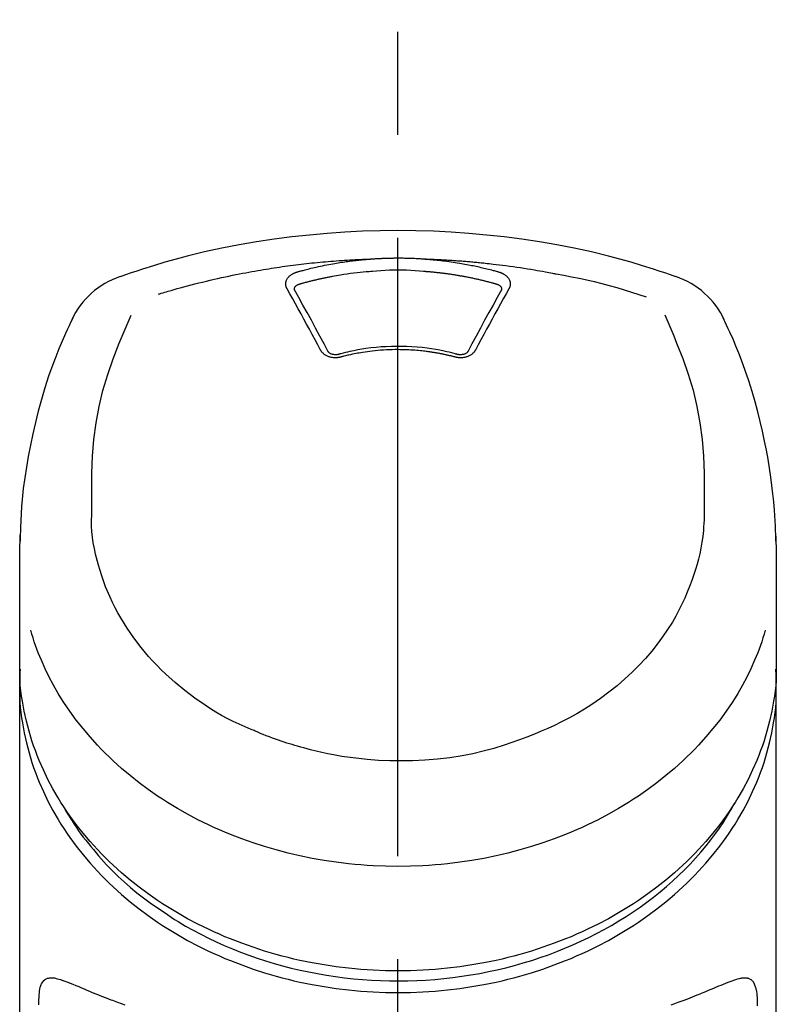
# Model space of a CAD drawing. Extents: x 56059 to 82181, y 210 to 8610.
# Drawn here: x 73512 to 73558, y 3155 to 3215 of the extents above; entities that cross this region are included whole.
import ezdxf

# ---------------------------------------------------------------- set-up
doc = ezdxf.new("R2010")
doc.units = 0
doc.header["$LTSCALE"] = 50
doc.header["$MEASUREMENT"] = 0
doc.linetypes.add('CENTER2', pattern=[1.125, 0.75, -0.125, 0.125, -0.125])
doc.layers.add('150-機器', color=8, linetype='CONTINUOUS')

msp = doc.modelspace()

# ---------------------------------------------------------------- linework, layer by layer
at = {"layer": '150-機器', "color": 161, "linetype": 'CENTER2'}
msp.add_line((73535.187, 2882.574), (73535.187, 3214.562), dxfattribs=at)
at = {"layer": '150-機器', "color": 13, "linetype": 'Continuous'}
for points in [[(73552.047, 3198.971), (73551.71, 3199.086), (73551.373, 3199.2), (73551.036, 3199.313), (73550.698, 3199.424), (73550.02, 3199.638), (73549.339, 3199.842), (73548.655, 3200.035), (73547.968, 3200.217), (73546.925, 3200.47), (73545.876, 3200.696), (73544.821, 3200.897), (73543.762, 3201.078), (73542.698, 3201.239), (73541.632, 3201.379), (73540.563, 3201.498), (73539.492, 3201.596), (73538.417, 3201.672), (73537.341, 3201.726), (73536.264, 3201.758), (73535.187, 3201.769), (73534.11, 3201.758), (73533.033, 3201.726), (73531.957, 3201.672), (73530.882, 3201.596), (73529.811, 3201.498), (73528.742, 3201.379), (73527.676, 3201.239), (73526.612, 3201.078), (73525.553, 3200.897), (73524.498, 3200.696), (73523.449, 3200.47), (73522.406, 3200.217), (73521.719, 3200.035), (73521.035, 3199.842), (73520.354, 3199.638), (73519.676, 3199.424), (73519.338, 3199.313), (73519.001, 3199.2), (73518.664, 3199.086), (73518.327, 3198.971)], [(73520.656, 3197.91), (73520.698, 3197.923), (73520.74, 3197.936), (73520.782, 3197.949), (73520.824, 3197.961), (73520.93, 3197.994), (73521.036, 3198.025), (73521.142, 3198.057), (73521.248, 3198.089), (73521.43, 3198.142), (73521.612, 3198.194), (73521.794, 3198.245), (73521.976, 3198.296), (73522.197, 3198.356), (73522.418, 3198.416), (73522.64, 3198.474), (73522.862, 3198.531), (73523.095, 3198.59), (73523.328, 3198.648), (73523.562, 3198.705), (73523.796, 3198.76), (73524.025, 3198.813), (73524.254, 3198.865), (73524.483, 3198.916), (73524.712, 3198.965), (73524.925, 3199.011), (73525.138, 3199.055), (73525.351, 3199.098), (73525.564, 3199.14), (73525.755, 3199.177), (73525.946, 3199.213), (73526.137, 3199.249), (73526.328, 3199.283), (73526.502, 3199.314), (73526.676, 3199.345), (73526.85, 3199.374), (73527.024, 3199.403), (73527.187, 3199.43), (73527.349, 3199.456), (73527.512, 3199.482), (73527.675, 3199.507), (73527.838, 3199.531), (73528.001, 3199.555), (73528.164, 3199.579), (73528.327, 3199.602), (73528.491, 3199.624), (73528.654, 3199.646), (73528.818, 3199.667), (73528.981, 3199.688), (73529.145, 3199.708), (73529.309, 3199.727), (73529.472, 3199.747), (73529.636, 3199.765), (73529.8, 3199.783), (73529.964, 3199.801), (73530.128, 3199.818), (73530.292, 3199.834), (73530.457, 3199.85), (73530.621, 3199.865), (73530.785, 3199.88), (73530.95, 3199.894), (73531.114, 3199.908), (73531.278, 3199.921), (73531.443, 3199.934), (73531.608, 3199.946), (73531.772, 3199.957), (73531.937, 3199.968), (73532.102, 3199.978), (73532.266, 3199.988), (73532.431, 3199.998), (73532.596, 3200.007), (73532.761, 3200.016), (73532.925, 3200.023), (73533.035, 3200.027), (73533.145, 3200.031), (73533.255, 3200.035), (73533.365, 3200.039), (73533.42, 3200.041), (73533.475, 3200.043), (73533.53, 3200.045), (73533.585, 3200.047)], [(73529.052, 3199.251), (73529.067, 3199.255), (73529.081, 3199.259), (73529.095, 3199.263), (73529.109, 3199.267), (73529.143, 3199.277), (73529.177, 3199.287), (73529.211, 3199.296), (73529.246, 3199.306), (73529.306, 3199.323), (73529.366, 3199.339), (73529.426, 3199.355), (73529.486, 3199.371), (73529.564, 3199.391), (73529.642, 3199.412), (73529.72, 3199.432), (73529.798, 3199.451), (73529.907, 3199.478), (73530.015, 3199.504), (73530.124, 3199.53), (73530.232, 3199.555), (73530.358, 3199.583), (73530.484, 3199.611), (73530.61, 3199.637), (73530.737, 3199.663), (73530.862, 3199.688), (73530.988, 3199.712), (73531.114, 3199.735), (73531.24, 3199.758), (73531.347, 3199.776), (73531.454, 3199.794), (73531.561, 3199.812), (73531.668, 3199.829), (73531.763, 3199.844), (73531.858, 3199.858), (73531.954, 3199.872), (73532.049, 3199.886), (73532.144, 3199.899), (73532.24, 3199.912), (73532.336, 3199.924), (73532.431, 3199.936), (73532.527, 3199.948), (73532.623, 3199.959), (73532.719, 3199.969), (73532.815, 3199.98), (73532.911, 3199.99), (73533.007, 3200), (73533.103, 3200.009), (73533.2, 3200.017), (73533.264, 3200.023), (73533.328, 3200.027), (73533.392, 3200.032), (73533.457, 3200.037), (73533.489, 3200.039), (73533.521, 3200.042), (73533.553, 3200.044), (73533.585, 3200.047)], [(73533.585, 3200.047), (73533.602, 3200.048), (73533.618, 3200.049), (73533.635, 3200.05), (73533.652, 3200.052), (73533.685, 3200.054), (73533.718, 3200.056), (73533.751, 3200.059), (73533.784, 3200.061), (73533.834, 3200.064), (73533.884, 3200.067), (73533.934, 3200.07), (73533.984, 3200.073), (73534.034, 3200.076), (73534.084, 3200.078), (73534.134, 3200.081), (73534.184, 3200.083), (73534.234, 3200.086), (73534.284, 3200.088), (73534.334, 3200.09), (73534.384, 3200.092), (73534.434, 3200.093), (73534.484, 3200.095), (73534.534, 3200.097), (73534.584, 3200.098), (73534.635, 3200.099), (73534.685, 3200.101), (73534.735, 3200.102), (73534.785, 3200.103), (73534.835, 3200.104), (73534.886, 3200.104), (73534.936, 3200.105), (73534.986, 3200.106), (73535.053, 3200.106), (73535.12, 3200.107), (73535.187, 3200.107), (73535.254, 3200.107), (73535.338, 3200.107), (73535.422, 3200.106), (73535.505, 3200.105), (73535.589, 3200.104), (73535.689, 3200.102), (73535.79, 3200.099), (73535.89, 3200.096), (73535.99, 3200.092), (73536.09, 3200.089), (73536.19, 3200.085), (73536.29, 3200.08), (73536.39, 3200.074), (73536.457, 3200.07), (73536.523, 3200.065), (73536.59, 3200.061), (73536.656, 3200.056), (73536.689, 3200.054), (73536.723, 3200.051), (73536.756, 3200.049), (73536.789, 3200.047)], [(73536.789, 3200.047), (73536.804, 3200.046), (73536.819, 3200.044), (73536.834, 3200.043), (73536.849, 3200.042), (73536.885, 3200.04), (73536.921, 3200.037), (73536.957, 3200.034), (73536.993, 3200.032), (73537.056, 3200.027), (73537.119, 3200.021), (73537.182, 3200.016), (73537.245, 3200.01), (73537.326, 3200.003), (73537.407, 3199.995), (73537.489, 3199.987), (73537.57, 3199.979), (73537.682, 3199.967), (73537.794, 3199.954), (73537.906, 3199.941), (73538.017, 3199.928), (73538.146, 3199.911), (73538.275, 3199.894), (73538.403, 3199.876), (73538.531, 3199.857), (73538.658, 3199.838), (73538.785, 3199.817), (73538.912, 3199.796), (73539.038, 3199.774), (73539.145, 3199.756), (73539.251, 3199.736), (73539.357, 3199.716), (73539.464, 3199.696), (73539.558, 3199.678), (73539.652, 3199.659), (73539.746, 3199.64), (73539.84, 3199.62), (73539.933, 3199.6), (73540.027, 3199.58), (73540.12, 3199.559), (73540.214, 3199.538), (73540.307, 3199.516), (73540.4, 3199.494), (73540.493, 3199.471), (73540.585, 3199.449), (73540.678, 3199.426), (73540.771, 3199.402), (73540.863, 3199.379), (73540.955, 3199.354), (73541.016, 3199.337), (73541.077, 3199.32), (73541.138, 3199.303), (73541.199, 3199.286), (73541.23, 3199.277), (73541.261, 3199.268), (73541.291, 3199.26), (73541.322, 3199.251)], [(73536.789, 3200.047), (73536.817, 3200.046), (73536.845, 3200.045), (73536.873, 3200.044), (73536.901, 3200.043), (73536.957, 3200.041), (73537.013, 3200.039), (73537.069, 3200.037), (73537.125, 3200.035), (73537.209, 3200.032), (73537.293, 3200.029), (73537.377, 3200.025), (73537.461, 3200.021), (73537.544, 3200.017), (73537.628, 3200.013), (73537.712, 3200.009), (73537.796, 3200.005), (73537.88, 3200), (73537.964, 3199.996), (73538.048, 3199.991), (73538.132, 3199.986), (73538.216, 3199.981), (73538.299, 3199.976), (73538.383, 3199.971), (73538.467, 3199.965), (73538.551, 3199.96), (73538.635, 3199.954), (73538.718, 3199.948), (73538.802, 3199.942), (73538.886, 3199.936), (73538.97, 3199.93), (73539.053, 3199.923), (73539.137, 3199.917), (73539.221, 3199.91), (73539.305, 3199.903), (73539.388, 3199.896), (73539.472, 3199.889), (73539.556, 3199.882), (73539.639, 3199.874), (73539.723, 3199.867), (73539.807, 3199.859), (73539.89, 3199.851), (73539.974, 3199.843), (73540.057, 3199.835), (73540.141, 3199.827), (73540.224, 3199.819), (73540.308, 3199.81), (73540.391, 3199.801), (73540.475, 3199.793), (73540.594, 3199.78), (73540.713, 3199.767), (73540.833, 3199.754), (73540.952, 3199.74), (73541.146, 3199.718), (73541.341, 3199.695), (73541.535, 3199.671), (73541.73, 3199.646), (73541.951, 3199.617), (73542.173, 3199.586), (73542.395, 3199.554), (73542.616, 3199.521), (73542.829, 3199.488), (73543.042, 3199.454), (73543.254, 3199.419), (73543.467, 3199.384), (73543.632, 3199.356), (73543.797, 3199.328), (73543.962, 3199.299), (73544.127, 3199.269), (73544.237, 3199.248), (73544.346, 3199.227), (73544.456, 3199.206), (73544.566, 3199.185), (73544.62, 3199.174), (73544.675, 3199.164), (73544.73, 3199.153), (73544.785, 3199.143)], [(73529.237, 3198.534), (73529.253, 3198.539), (73529.27, 3198.543), (73529.286, 3198.548), (73529.302, 3198.552), (73529.335, 3198.561), (73529.367, 3198.571), (73529.399, 3198.58), (73529.432, 3198.589), (73529.481, 3198.602), (73529.529, 3198.616), (73529.578, 3198.629), (73529.627, 3198.642), (73529.676, 3198.655), (73529.725, 3198.667), (73529.774, 3198.68), (73529.823, 3198.693), (73529.872, 3198.705), (73529.921, 3198.717), (73529.971, 3198.73), (73530.02, 3198.742), (73530.069, 3198.754), (73530.118, 3198.765), (73530.167, 3198.777), (73530.217, 3198.789), (73530.266, 3198.8), (73530.315, 3198.812), (73530.365, 3198.823), (73530.414, 3198.834), (73530.463, 3198.845), (73530.513, 3198.856), (73530.562, 3198.867), (73530.612, 3198.878), (73530.661, 3198.888), (73530.711, 3198.899), (73530.76, 3198.909), (73530.81, 3198.919), (73530.859, 3198.929), (73530.909, 3198.939), (73530.958, 3198.949), (73531.008, 3198.959), (73531.058, 3198.968), (73531.107, 3198.978), (73531.157, 3198.987), (73531.207, 3198.996), (73531.332, 3199.02), (73531.457, 3199.043), (73531.582, 3199.065), (73531.707, 3199.087), (73531.908, 3199.12), (73532.11, 3199.152), (73532.312, 3199.181), (73532.514, 3199.207), (73532.7, 3199.228), (73532.887, 3199.247), (73533.073, 3199.264), (73533.26, 3199.279), (73533.353, 3199.286), (73533.446, 3199.292), (73533.539, 3199.299), (73533.632, 3199.305), (73533.633, 3199.305), (73533.634, 3199.305), (73533.635, 3199.305), (73533.636, 3199.306)], [(73533.634, 3199.305), (73533.891, 3199.327), (73534.149, 3199.347), (73534.407, 3199.365), (73534.666, 3199.378), (73534.926, 3199.386), (73535.187, 3199.389), (73535.448, 3199.386), (73535.709, 3199.378), (73535.967, 3199.365), (73536.225, 3199.347), (73536.483, 3199.327), (73536.741, 3199.305)], [(73536.741, 3199.305), (73536.758, 3199.304), (73536.776, 3199.303), (73536.794, 3199.301), (73536.812, 3199.3), (73536.847, 3199.297), (73536.883, 3199.295), (73536.919, 3199.292), (73536.954, 3199.29), (73537.008, 3199.285), (73537.061, 3199.281), (73537.115, 3199.276), (73537.168, 3199.271), (73537.221, 3199.266), (73537.274, 3199.261), (73537.328, 3199.256), (73537.381, 3199.251), (73537.434, 3199.245), (73537.488, 3199.24), (73537.541, 3199.234), (73537.594, 3199.228), (73537.647, 3199.222), (73537.7, 3199.216), (73537.753, 3199.21), (73537.807, 3199.204), (73537.86, 3199.197), (73537.913, 3199.191), (73537.966, 3199.184), (73538.019, 3199.177), (73538.072, 3199.17), (73538.125, 3199.163), (73538.178, 3199.156), (73538.231, 3199.149), (73538.283, 3199.141), (73538.336, 3199.134), (73538.389, 3199.126), (73538.442, 3199.118), (73538.495, 3199.11), (73538.547, 3199.102), (73538.6, 3199.094), (73538.653, 3199.085), (73538.705, 3199.077), (73538.758, 3199.068), (73538.811, 3199.059), (73538.863, 3199.051), (73538.916, 3199.042), (73538.968, 3199.032), (73539.021, 3199.023), (73539.073, 3199.014), (73539.125, 3199.004), (73539.178, 3198.995), (73539.23, 3198.985), (73539.282, 3198.975), (73539.335, 3198.965), (73539.387, 3198.955), (73539.439, 3198.944), (73539.491, 3198.934), (73539.543, 3198.923), (73539.595, 3198.913), (73539.647, 3198.902), (73539.699, 3198.891), (73539.751, 3198.88), (73539.803, 3198.869), (73539.855, 3198.857), (73539.907, 3198.846), (73539.959, 3198.834), (73540.01, 3198.823), (73540.062, 3198.811), (73540.114, 3198.799), (73540.165, 3198.787), (73540.217, 3198.775), (73540.268, 3198.763), (73540.32, 3198.75), (73540.371, 3198.738), (73540.423, 3198.725), (73540.474, 3198.712), (73540.525, 3198.699), (73540.577, 3198.686), (73540.628, 3198.673), (73540.679, 3198.66), (73540.73, 3198.646), (73540.781, 3198.633), (73540.832, 3198.619), (73540.883, 3198.605), (73540.934, 3198.591), (73540.968, 3198.582), (73541.002, 3198.572), (73541.035, 3198.563), (73541.069, 3198.553), (73541.086, 3198.548), (73541.103, 3198.543), (73541.12, 3198.539), (73541.137, 3198.534)], [(73528.458, 3198.236), (73528.455, 3198.241), (73528.452, 3198.247), (73528.449, 3198.253), (73528.446, 3198.259), (73528.44, 3198.27), (73528.434, 3198.282), (73528.428, 3198.293), (73528.423, 3198.305), (73528.415, 3198.323), (73528.409, 3198.341), (73528.404, 3198.36), (73528.4, 3198.378), (73528.395, 3198.397), (73528.392, 3198.416), (73528.388, 3198.435), (73528.386, 3198.454), (73528.383, 3198.479), (73528.381, 3198.505), (73528.38, 3198.53), (73528.381, 3198.556), (73528.382, 3198.589), (73528.386, 3198.621), (73528.391, 3198.653), (73528.399, 3198.685), (73528.41, 3198.724), (73528.425, 3198.762), (73528.442, 3198.799), (73528.461, 3198.834), (73528.484, 3198.871), (73528.509, 3198.906), (73528.536, 3198.939), (73528.566, 3198.971), (73528.593, 3198.998), (73528.621, 3199.023), (73528.65, 3199.047), (73528.681, 3199.07), (73528.706, 3199.088), (73528.732, 3199.106), (73528.759, 3199.122), (73528.786, 3199.139), (73528.807, 3199.15), (73528.828, 3199.162), (73528.849, 3199.173), (73528.87, 3199.183), (73528.892, 3199.194), (73528.914, 3199.204), (73528.936, 3199.214), (73528.959, 3199.222), (73528.974, 3199.227), (73528.99, 3199.232), (73529.006, 3199.237), (73529.021, 3199.242), (73529.029, 3199.244), (73529.037, 3199.246), (73529.045, 3199.249), (73529.052, 3199.251)], [(73541.322, 3199.251), (73541.327, 3199.25), (73541.332, 3199.248), (73541.337, 3199.247), (73541.342, 3199.245), (73541.353, 3199.242), (73541.363, 3199.239), (73541.373, 3199.236), (73541.384, 3199.232), (73541.399, 3199.227), (73541.414, 3199.221), (73541.429, 3199.215), (73541.444, 3199.209), (73541.462, 3199.202), (73541.479, 3199.194), (73541.496, 3199.187), (73541.513, 3199.179), (73541.532, 3199.169), (73541.551, 3199.159), (73541.57, 3199.149), (73541.588, 3199.139), (73541.615, 3199.123), (73541.642, 3199.106), (73541.668, 3199.088), (73541.693, 3199.07), (73541.724, 3199.047), (73541.753, 3199.023), (73541.781, 3198.998), (73541.808, 3198.971), (73541.838, 3198.939), (73541.865, 3198.906), (73541.89, 3198.871), (73541.913, 3198.835), (73541.932, 3198.799), (73541.949, 3198.762), (73541.964, 3198.724), (73541.975, 3198.685), (73541.983, 3198.653), (73541.988, 3198.621), (73541.992, 3198.589), (73541.994, 3198.556), (73541.994, 3198.53), (73541.993, 3198.505), (73541.991, 3198.479), (73541.988, 3198.454), (73541.986, 3198.435), (73541.982, 3198.416), (73541.979, 3198.397), (73541.974, 3198.378), (73541.97, 3198.36), (73541.965, 3198.341), (73541.959, 3198.323), (73541.952, 3198.305), (73541.946, 3198.293), (73541.94, 3198.282), (73541.934, 3198.27), (73541.928, 3198.259), (73541.925, 3198.253), (73541.922, 3198.247), (73541.919, 3198.241), (73541.916, 3198.236)], [(73544.785, 3199.143), (73545.248, 3199.057), (73545.711, 3198.969), (73546.174, 3198.878), (73546.635, 3198.78), (73547.094, 3198.675), (73547.552, 3198.562), (73548.007, 3198.442), (73548.46, 3198.313), (73548.908, 3198.178), (73549.355, 3198.037), (73549.8, 3197.893), (73550.245, 3197.746)], [(73530.492, 3194.518), (73530.323, 3194.833), (73530.153, 3195.148), (73529.983, 3195.463), (73529.813, 3195.778), (73529.644, 3196.088), (73529.475, 3196.398), (73529.305, 3196.708), (73529.135, 3197.017), (73528.966, 3197.322), (73528.797, 3197.627), (73528.627, 3197.931), (73528.458, 3198.236)], [(73528.903, 3198.193), (73528.903, 3198.194), (73528.903, 3198.195), (73528.903, 3198.196), (73528.903, 3198.197), (73528.903, 3198.208), (73528.903, 3198.219), (73528.903, 3198.231), (73528.903, 3198.242), (73528.906, 3198.266), (73528.912, 3198.29), (73528.92, 3198.313), (73528.931, 3198.336), (73528.954, 3198.372), (73528.983, 3198.405), (73529.015, 3198.434), (73529.051, 3198.459), (73529.08, 3198.476), (73529.11, 3198.491), (73529.141, 3198.504), (73529.173, 3198.515), (73529.189, 3198.52), (73529.205, 3198.525), (73529.221, 3198.53), (73529.237, 3198.534)], [(73528.909, 3198.16), (73528.907, 3198.169), (73528.906, 3198.178), (73528.904, 3198.186), (73528.903, 3198.195)], [(73530.959, 3194.416), (73530.703, 3194.894), (73530.446, 3195.372), (73530.189, 3195.849), (73529.93, 3196.325), (73529.675, 3196.788), (73529.419, 3197.249), (73529.162, 3197.711), (73528.904, 3198.171)], [(73541.47, 3198.171), (73541.212, 3197.711), (73540.955, 3197.25), (73540.699, 3196.788), (73540.444, 3196.325), (73540.185, 3195.849), (73539.928, 3195.372), (73539.671, 3194.894), (73539.415, 3194.416)], [(73541.916, 3198.236), (73541.747, 3197.931), (73541.577, 3197.627), (73541.408, 3197.322), (73541.24, 3197.017), (73541.069, 3196.708), (73540.899, 3196.398), (73540.73, 3196.088), (73540.561, 3195.778), (73540.391, 3195.463), (73540.221, 3195.148), (73540.051, 3194.833), (73539.882, 3194.518)], [(73541.137, 3198.534), (73541.153, 3198.53), (73541.169, 3198.525), (73541.185, 3198.52), (73541.201, 3198.515), (73541.233, 3198.504), (73541.264, 3198.491), (73541.294, 3198.476), (73541.323, 3198.459), (73541.359, 3198.434), (73541.391, 3198.405), (73541.42, 3198.372), (73541.443, 3198.336), (73541.453, 3198.313), (73541.462, 3198.29), (73541.468, 3198.266), (73541.471, 3198.242), (73541.471, 3198.231), (73541.471, 3198.219), (73541.471, 3198.208), (73541.471, 3198.197), (73541.471, 3198.196), (73541.471, 3198.195), (73541.471, 3198.194), (73541.471, 3198.193)], [(73541.471, 3198.195), (73541.47, 3198.186), (73541.468, 3198.178), (73541.467, 3198.169), (73541.465, 3198.16)], [(73515.452, 3196.463), (73515.34, 3196.227), (73515.229, 3195.991), (73515.119, 3195.754), (73515.01, 3195.516), (73514.806, 3195.053), (73514.609, 3194.586), (73514.421, 3194.116), (73514.241, 3193.642), (73513.993, 3192.942), (73513.765, 3192.235), (73513.553, 3191.522), (73513.357, 3190.805), (73513.186, 3190.125), (73513.029, 3189.443), (73512.884, 3188.758), (73512.753, 3188.07), (73512.641, 3187.421), (73512.541, 3186.77), (73512.456, 3186.117), (73512.387, 3185.463), (73512.351, 3185.035), (73512.322, 3184.607), (73512.299, 3184.178), (73512.282, 3183.75), (73512.275, 3183.542), (73512.269, 3183.335), (73512.264, 3183.127), (73512.26, 3182.92)], [(73516.616, 3184.86), (73516.609, 3185.409), (73516.605, 3185.959), (73516.606, 3186.509), (73516.614, 3187.059), (73516.655, 3188.075), (73516.737, 3189.089), (73516.865, 3190.097), (73517.048, 3191.096), (73517.288, 3192.074), (73517.578, 3193.038), (73517.911, 3193.991), (73518.277, 3194.931), (73518.453, 3195.358), (73518.633, 3195.784), (73518.816, 3196.208), (73519, 3196.632)], [(73551.366, 3196.652), (73551.551, 3196.226), (73551.734, 3195.801), (73551.916, 3195.373), (73552.093, 3194.944), (73552.46, 3194.003), (73552.793, 3193.049), (73553.085, 3192.083), (73553.325, 3191.103), (73553.508, 3190.103), (73553.637, 3189.093), (73553.719, 3188.077), (73553.76, 3187.059), (73553.768, 3186.509), (73553.769, 3185.959), (73553.765, 3185.409), (73553.758, 3184.86)], [(73558.115, 3182.921), (73558.111, 3183.072), (73558.107, 3183.223), (73558.103, 3183.374), (73558.099, 3183.525), (73558.087, 3183.845), (73558.072, 3184.166), (73558.054, 3184.486), (73558.032, 3184.807), (73557.99, 3185.307), (73557.938, 3185.807), (73557.877, 3186.306), (73557.809, 3186.804), (73557.727, 3187.354), (73557.636, 3187.903), (73557.537, 3188.451), (73557.429, 3188.997), (73557.299, 3189.594), (73557.16, 3190.188), (73557.009, 3190.78), (73556.85, 3191.37), (73556.665, 3192.009), (73556.468, 3192.644), (73556.257, 3193.274), (73556.03, 3193.899), (73555.865, 3194.328), (73555.692, 3194.753), (73555.513, 3195.176), (73555.326, 3195.596), (73555.227, 3195.813), (73555.126, 3196.03), (73555.024, 3196.247), (73554.922, 3196.463)], [(73538.808, 3194.252), (73538.756, 3194.266), (73538.703, 3194.28), (73538.651, 3194.294), (73538.598, 3194.308), (73538.447, 3194.347), (73538.295, 3194.385), (73538.142, 3194.421), (73537.989, 3194.455), (73537.734, 3194.507), (73537.477, 3194.554), (73537.219, 3194.595), (73536.96, 3194.631), (73536.652, 3194.666), (73536.342, 3194.695), (73536.032, 3194.717), (73535.722, 3194.731), (73535.411, 3194.739), (73535.099, 3194.741), (73534.788, 3194.735), (73534.477, 3194.724), (73534.167, 3194.705), (73533.857, 3194.68), (73533.548, 3194.648), (73533.24, 3194.608), (73532.996, 3194.571), (73532.754, 3194.529), (73532.512, 3194.482), (73532.271, 3194.43), (73532.133, 3194.398), (73531.995, 3194.364), (73531.857, 3194.329), (73531.72, 3194.293), (73531.681, 3194.283), (73531.643, 3194.272), (73531.604, 3194.262), (73531.566, 3194.252)], [(73538.651, 3194.095), (73538.637, 3194.099), (73538.623, 3194.102), (73538.609, 3194.106), (73538.595, 3194.11), (73538.567, 3194.117), (73538.539, 3194.124), (73538.511, 3194.132), (73538.483, 3194.139), (73538.441, 3194.149), (73538.399, 3194.159), (73538.357, 3194.17), (73538.315, 3194.179), (73538.273, 3194.189), (73538.23, 3194.199), (73538.188, 3194.209), (73538.146, 3194.218), (73538.103, 3194.228), (73538.061, 3194.237), (73538.018, 3194.246), (73537.975, 3194.255), (73537.933, 3194.264), (73537.89, 3194.272), (73537.848, 3194.281), (73537.805, 3194.289), (73537.762, 3194.297), (73537.719, 3194.306), (73537.676, 3194.314), (73537.633, 3194.321), (73537.591, 3194.329), (73537.548, 3194.337), (73537.505, 3194.344), (73537.462, 3194.351), (73537.418, 3194.359), (73537.375, 3194.366), (73537.332, 3194.372), (73537.289, 3194.379), (73537.246, 3194.386), (73537.203, 3194.392), (73537.159, 3194.399), (73537.116, 3194.405), (73537.063, 3194.412), (73537.01, 3194.42), (73536.957, 3194.427), (73536.903, 3194.434), (73536.816, 3194.445), (73536.729, 3194.455), (73536.642, 3194.465), (73536.555, 3194.475), (73536.437, 3194.487), (73536.32, 3194.497), (73536.202, 3194.507), (73536.084, 3194.515), (73535.962, 3194.522), (73535.84, 3194.528), (73535.718, 3194.533), (73535.595, 3194.537), (73535.449, 3194.541), (73535.302, 3194.543), (73535.155, 3194.544), (73535.008, 3194.544), (73534.832, 3194.542), (73534.657, 3194.538), (73534.481, 3194.532), (73534.306, 3194.522), (73534.134, 3194.509), (73533.963, 3194.494), (73533.792, 3194.476), (73533.622, 3194.456), (73533.477, 3194.437), (73533.332, 3194.418), (73533.187, 3194.397), (73533.043, 3194.375), (73532.938, 3194.358), (73532.833, 3194.34), (73532.728, 3194.322), (73532.624, 3194.302), (73532.521, 3194.282), (73532.418, 3194.261), (73532.315, 3194.238), (73532.212, 3194.216), (73532.142, 3194.2), (73532.072, 3194.183), (73532.001, 3194.167), (73531.931, 3194.149), (73531.894, 3194.14), (73531.856, 3194.13), (73531.818, 3194.12), (73531.781, 3194.11), (73531.766, 3194.106), (73531.752, 3194.103), (73531.737, 3194.099), (73531.723, 3194.095)], [(73531.723, 3194.095), (73531.716, 3194.093), (73531.708, 3194.092), (73531.701, 3194.09), (73531.694, 3194.088), (73531.679, 3194.085), (73531.664, 3194.081), (73531.65, 3194.077), (73531.635, 3194.074), (73531.605, 3194.068), (73531.574, 3194.064), (73531.544, 3194.06), (73531.513, 3194.057), (73531.474, 3194.054), (73531.435, 3194.052), (73531.396, 3194.05), (73531.357, 3194.051), (73531.31, 3194.053), (73531.264, 3194.057), (73531.217, 3194.062), (73531.171, 3194.07), (73531.126, 3194.078), (73531.081, 3194.089), (73531.037, 3194.101), (73530.993, 3194.115), (73530.951, 3194.13), (73530.91, 3194.147), (73530.87, 3194.166), (73530.831, 3194.187), (73530.794, 3194.208), (73530.758, 3194.23), (73530.723, 3194.254), (73530.69, 3194.28), (73530.664, 3194.302), (73530.64, 3194.325), (73530.616, 3194.349), (73530.593, 3194.373), (73530.576, 3194.393), (73530.559, 3194.412), (73530.544, 3194.433), (73530.529, 3194.454), (73530.523, 3194.465), (73530.517, 3194.475), (73530.511, 3194.486), (73530.504, 3194.497), (73530.501, 3194.502), (73530.498, 3194.508), (73530.495, 3194.513), (73530.492, 3194.518)], [(73531.608, 3194.263), (73531.598, 3194.26), (73531.589, 3194.258), (73531.579, 3194.255), (73531.57, 3194.253), (73531.551, 3194.249), (73531.533, 3194.245), (73531.514, 3194.242), (73531.495, 3194.239), (73531.466, 3194.236), (73531.438, 3194.234), (73531.409, 3194.234), (73531.38, 3194.235), (73531.353, 3194.236), (73531.326, 3194.238), (73531.298, 3194.242), (73531.271, 3194.246), (73531.238, 3194.252), (73531.205, 3194.259), (73531.173, 3194.269), (73531.141, 3194.279), (73531.106, 3194.294), (73531.073, 3194.31), (73531.042, 3194.33), (73531.012, 3194.352), (73530.996, 3194.367), (73530.982, 3194.382), (73530.968, 3194.398), (73530.957, 3194.416), (73530.952, 3194.424), (73530.947, 3194.433), (73530.943, 3194.441), (73530.939, 3194.45)], [(73539.882, 3194.518), (73539.879, 3194.513), (73539.876, 3194.508), (73539.873, 3194.502), (73539.87, 3194.497), (73539.863, 3194.486), (73539.857, 3194.475), (73539.851, 3194.465), (73539.845, 3194.454), (73539.83, 3194.433), (73539.815, 3194.412), (73539.798, 3194.393), (73539.781, 3194.373), (73539.758, 3194.349), (73539.734, 3194.325), (73539.71, 3194.302), (73539.684, 3194.28), (73539.651, 3194.254), (73539.616, 3194.23), (73539.58, 3194.208), (73539.543, 3194.187), (73539.504, 3194.166), (73539.464, 3194.147), (73539.423, 3194.13), (73539.381, 3194.115), (73539.337, 3194.101), (73539.293, 3194.089), (73539.248, 3194.078), (73539.203, 3194.07), (73539.157, 3194.062), (73539.11, 3194.057), (73539.064, 3194.053), (73539.017, 3194.051), (73538.978, 3194.051), (73538.939, 3194.052), (73538.9, 3194.054), (73538.861, 3194.057), (73538.83, 3194.06), (73538.8, 3194.064), (73538.769, 3194.068), (73538.739, 3194.074), (73538.724, 3194.077), (73538.71, 3194.081), (73538.695, 3194.085), (73538.68, 3194.088), (73538.673, 3194.09), (73538.666, 3194.092), (73538.658, 3194.093), (73538.651, 3194.095)], [(73539.435, 3194.45), (73539.431, 3194.441), (73539.427, 3194.433), (73539.422, 3194.424), (73539.417, 3194.416), (73539.406, 3194.398), (73539.392, 3194.382), (73539.378, 3194.366), (73539.362, 3194.352), (73539.332, 3194.33), (73539.301, 3194.31), (73539.268, 3194.293), (73539.233, 3194.279), (73539.201, 3194.269), (73539.169, 3194.259), (73539.136, 3194.252), (73539.103, 3194.246), (73539.076, 3194.242), (73539.048, 3194.238), (73539.021, 3194.236), (73538.994, 3194.234), (73538.965, 3194.234), (73538.936, 3194.234), (73538.908, 3194.236), (73538.879, 3194.239), (73538.86, 3194.242), (73538.841, 3194.245), (73538.823, 3194.249), (73538.804, 3194.253), (73538.795, 3194.255), (73538.785, 3194.258), (73538.776, 3194.26), (73538.766, 3194.263)], [(73526.283, 3171.509), (73525.915, 3171.663), (73525.549, 3171.82), (73525.186, 3171.984), (73524.829, 3172.16), (73524.484, 3172.347), (73524.145, 3172.546), (73523.811, 3172.755), (73523.482, 3172.971), (73522.857, 3173.406), (73522.25, 3173.865), (73521.663, 3174.348), (73521.097, 3174.857), (73520.828, 3175.116), (73520.566, 3175.381), (73520.31, 3175.653), (73520.06, 3175.931), (73519.596, 3176.484), (73519.159, 3177.058), (73518.75, 3177.652), (73518.369, 3178.266), (73518.193, 3178.575), (73518.026, 3178.887), (73517.866, 3179.205), (73517.715, 3179.526), (73517.447, 3180.164), (73517.212, 3180.813), (73517.01, 3181.474), (73516.839, 3182.145), (73516.765, 3182.482), (73516.701, 3182.821), (73516.65, 3183.161), (73516.616, 3183.502), (73516.599, 3183.84), (73516.597, 3184.18), (73516.604, 3184.519), (73516.616, 3184.86)], [(73553.758, 3184.86), (73553.759, 3184.753), (73553.759, 3184.646), (73553.759, 3184.539), (73553.758, 3184.432), (73553.753, 3184.217), (73553.744, 3184.003), (73553.731, 3183.789), (73553.714, 3183.575), (73553.676, 3183.218), (73553.626, 3182.862), (73553.565, 3182.508), (73553.493, 3182.157), (73553.418, 3181.839), (73553.334, 3181.524), (73553.242, 3181.211), (73553.142, 3180.9), (73553.016, 3180.537), (73552.881, 3180.178), (73552.737, 3179.823), (73552.583, 3179.471), (73552.411, 3179.1), (73552.229, 3178.735), (73552.036, 3178.375), (73551.832, 3178.021), (73551.544, 3177.563), (73551.238, 3177.117), (73550.915, 3176.683), (73550.577, 3176.26), (73550.195, 3175.815), (73549.797, 3175.385), (73549.385, 3174.97), (73548.957, 3174.569), (73548.479, 3174.153), (73547.985, 3173.756), (73547.478, 3173.378), (73546.955, 3173.019), (73546.497, 3172.729), (73546.03, 3172.452), (73545.555, 3172.19), (73545.072, 3171.943), (73544.675, 3171.752), (73544.274, 3171.57), (73543.87, 3171.395), (73543.463, 3171.226), (73543.009, 3171.044), (73542.552, 3170.869), (73542.092, 3170.702), (73541.628, 3170.546), (73540.999, 3170.353), (73540.364, 3170.181), (73539.724, 3170.03), (73539.078, 3169.903), (73538.33, 3169.785), (73537.578, 3169.697), (73536.824, 3169.637), (73536.066, 3169.602), (73535.378, 3169.591), (73534.69, 3169.599), (73534.002, 3169.628), (73533.316, 3169.679), (73532.804, 3169.731), (73532.294, 3169.794), (73531.785, 3169.871), (73531.279, 3169.96), (73530.926, 3170.031), (73530.574, 3170.107), (73530.224, 3170.189), (73529.875, 3170.276), (73529.678, 3170.326), (73529.482, 3170.378), (73529.287, 3170.432), (73529.091, 3170.487), (73528.929, 3170.534), (73528.768, 3170.582), (73528.607, 3170.63), (73528.446, 3170.681), (73528.274, 3170.736), (73528.102, 3170.793), (73527.931, 3170.852), (73527.76, 3170.912), (73527.571, 3170.979), (73527.383, 3171.048), (73527.197, 3171.119), (73527.011, 3171.193), (73526.889, 3171.245), (73526.768, 3171.298), (73526.647, 3171.351), (73526.526, 3171.404), (73526.465, 3171.43), (73526.405, 3171.457), (73526.344, 3171.483), (73526.283, 3171.509)], [(73512.248, 3182.021), (73512.248, 3182.071), (73512.248, 3182.12), (73512.249, 3182.169), (73512.249, 3182.218), (73512.249, 3182.316), (73512.249, 3182.415), (73512.25, 3182.513), (73512.251, 3182.611), (73512.253, 3182.717), (73512.256, 3182.822), (73512.259, 3182.927), (73512.262, 3183.033), (73512.265, 3183.089), (73512.267, 3183.145), (73512.269, 3183.201), (73512.271, 3183.258), (73512.271, 3183.265), (73512.271, 3183.272), (73512.272, 3183.279), (73512.272, 3183.287)], [(73558.105, 3183.229), (73558.105, 3183.212), (73558.106, 3183.196), (73558.106, 3183.18), (73558.107, 3183.163), (73558.111, 3183.063), (73558.114, 3182.962), (73558.117, 3182.862), (73558.12, 3182.761), (73558.121, 3182.661), (73558.122, 3182.56), (73558.123, 3182.459), (73558.123, 3182.358), (73558.124, 3182.274), (73558.124, 3182.19), (73558.125, 3182.106), (73558.126, 3182.021)], [(73512.248, 3175.684), (73512.248, 3176.212), (73512.248, 3176.74), (73512.248, 3177.268), (73512.248, 3177.796), (73512.248, 3178.325), (73512.248, 3178.853), (73512.248, 3179.381), (73512.248, 3179.909), (73512.248, 3180.437), (73512.248, 3180.965), (73512.248, 3181.493), (73512.248, 3182.021)], [(73558.126, 3182.021), (73558.126, 3181.493), (73558.126, 3180.965), (73558.126, 3180.437), (73558.126, 3179.909), (73558.126, 3179.381), (73558.126, 3178.853), (73558.126, 3178.325), (73558.126, 3177.796), (73558.126, 3177.268), (73558.126, 3176.74), (73558.126, 3176.212), (73558.126, 3175.684)], [(73557.457, 3177.517), (73557.393, 3177.287), (73557.326, 3177.057), (73557.256, 3176.828), (73557.181, 3176.601), (73557.098, 3176.374), (73557.01, 3176.148), (73556.917, 3175.925), (73556.821, 3175.702), (73556.589, 3175.189), (73556.344, 3174.682), (73556.084, 3174.183), (73555.805, 3173.694), (73555.636, 3173.416), (73555.461, 3173.142), (73555.28, 3172.872), (73555.094, 3172.604), (73554.703, 3172.072), (73554.295, 3171.554), (73553.869, 3171.049), (73553.426, 3170.559), (73553.193, 3170.314), (73552.956, 3170.073), (73552.715, 3169.837), (73552.469, 3169.604), (73551.959, 3169.144), (73551.435, 3168.701), (73550.897, 3168.274), (73550.346, 3167.865), (73550.059, 3167.662), (73549.769, 3167.463), (73549.476, 3167.27), (73549.18, 3167.081), (73548.571, 3166.712), (73547.951, 3166.361), (73547.322, 3166.028), (73546.683, 3165.714), (73546.354, 3165.561), (73546.022, 3165.413), (73545.688, 3165.27), (73545.353, 3165.132), (73544.669, 3164.868), (73543.978, 3164.623), (73543.281, 3164.397), (73542.578, 3164.19), (73542.219, 3164.093), (73541.859, 3164.001), (73541.498, 3163.914), (73541.135, 3163.832), (73540.403, 3163.682), (73539.669, 3163.553), (73538.931, 3163.442), (73538.19, 3163.352), (73537.815, 3163.314), (73537.44, 3163.281), (73537.064, 3163.253), (73536.688, 3163.231), (73535.938, 3163.201), (73535.187, 3163.191), (73534.436, 3163.201), (73533.686, 3163.231), (73533.31, 3163.253), (73532.934, 3163.281), (73532.559, 3163.314), (73532.184, 3163.352), (73531.443, 3163.442), (73530.705, 3163.553), (73529.971, 3163.682), (73529.239, 3163.832), (73528.876, 3163.914), (73528.515, 3164.001), (73528.155, 3164.093), (73527.796, 3164.19), (73527.093, 3164.397), (73526.396, 3164.623), (73525.705, 3164.868), (73525.022, 3165.132), (73524.686, 3165.27), (73524.352, 3165.413), (73524.02, 3165.561), (73523.691, 3165.714), (73523.052, 3166.028), (73522.423, 3166.361), (73521.803, 3166.712), (73521.194, 3167.081), (73520.898, 3167.27), (73520.605, 3167.463), (73520.315, 3167.662), (73520.028, 3167.865), (73519.477, 3168.274), (73518.939, 3168.701), (73518.415, 3169.144), (73517.905, 3169.604), (73517.659, 3169.837), (73517.418, 3170.073), (73517.181, 3170.314), (73516.948, 3170.559), (73516.505, 3171.049), (73516.079, 3171.554), (73515.671, 3172.072), (73515.28, 3172.604), (73515.094, 3172.872), (73514.913, 3173.142), (73514.738, 3173.416), (73514.569, 3173.694), (73514.29, 3174.183), (73514.03, 3174.682), (73513.785, 3175.189), (73513.553, 3175.702), (73513.457, 3175.925), (73513.364, 3176.148), (73513.276, 3176.374), (73513.193, 3176.601), (73513.118, 3176.828), (73513.048, 3177.057), (73512.981, 3177.287), (73512.917, 3177.517)], [(73558.126, 3175.684), (73558.134, 3175.376), (73558.139, 3175.068), (73558.137, 3174.761), (73558.126, 3174.454), (73558.103, 3174.146), (73558.07, 3173.838), (73558.027, 3173.531), (73557.978, 3173.224), (73557.865, 3172.613), (73557.73, 3172.007), (73557.573, 3171.406), (73557.392, 3170.812), (73557.292, 3170.513), (73557.185, 3170.216), (73557.073, 3169.922), (73556.955, 3169.629), (73556.699, 3169.046), (73556.422, 3168.472), (73556.124, 3167.909), (73555.805, 3167.357), (73555.635, 3167.079), (73555.46, 3166.805), (73555.28, 3166.534), (73555.094, 3166.267), (73554.704, 3165.734), (73554.295, 3165.216), (73553.869, 3164.712), (73553.426, 3164.222), (73553.193, 3163.977), (73552.956, 3163.736), (73552.715, 3163.499), (73552.469, 3163.267), (73551.959, 3162.807), (73551.435, 3162.363), (73550.897, 3161.937), (73550.346, 3161.527), (73550.059, 3161.324), (73549.769, 3161.126), (73549.476, 3160.932), (73549.18, 3160.743), (73548.571, 3160.374), (73547.951, 3160.023), (73547.322, 3159.691), (73546.683, 3159.377), (73546.354, 3159.224), (73546.022, 3159.076), (73545.688, 3158.932), (73545.353, 3158.794), (73544.669, 3158.53), (73543.978, 3158.285), (73543.281, 3158.059), (73542.578, 3157.853), (73542.219, 3157.756), (73541.859, 3157.663), (73541.498, 3157.576), (73541.135, 3157.494), (73540.403, 3157.345), (73539.669, 3157.215), (73538.931, 3157.105), (73538.19, 3157.014), (73537.815, 3156.976), (73537.44, 3156.943), (73537.064, 3156.916), (73536.688, 3156.893), (73535.938, 3156.864), (73535.187, 3156.854), (73534.436, 3156.864), (73533.686, 3156.893), (73533.31, 3156.916), (73532.934, 3156.943), (73532.559, 3156.976), (73532.184, 3157.014), (73531.443, 3157.105), (73530.705, 3157.215), (73529.971, 3157.345), (73529.239, 3157.494), (73528.876, 3157.576), (73528.515, 3157.663), (73528.155, 3157.756), (73527.796, 3157.853), (73527.093, 3158.059), (73526.396, 3158.285), (73525.705, 3158.53), (73525.022, 3158.794), (73524.686, 3158.932), (73524.352, 3159.076), (73524.02, 3159.224), (73523.691, 3159.377), (73523.052, 3159.691), (73522.423, 3160.023), (73521.803, 3160.374), (73521.194, 3160.743), (73520.898, 3160.932), (73520.605, 3161.126), (73520.315, 3161.324), (73520.028, 3161.527), (73519.477, 3161.937), (73518.939, 3162.363), (73518.415, 3162.807), (73517.905, 3163.267), (73517.659, 3163.499), (73517.418, 3163.736), (73517.181, 3163.977), (73516.948, 3164.222), (73516.505, 3164.712), (73516.079, 3165.216), (73515.67, 3165.734), (73515.28, 3166.267), (73515.094, 3166.534), (73514.914, 3166.805), (73514.739, 3167.079), (73514.569, 3167.357), (73514.25, 3167.909), (73513.952, 3168.472), (73513.675, 3169.046), (73513.419, 3169.629), (73513.301, 3169.922), (73513.189, 3170.216), (73513.082, 3170.513), (73512.982, 3170.812), (73512.801, 3171.406), (73512.644, 3172.007), (73512.509, 3172.613), (73512.396, 3173.224), (73512.347, 3173.531), (73512.304, 3173.838), (73512.271, 3174.146), (73512.248, 3174.454), (73512.237, 3174.761), (73512.235, 3175.068), (73512.24, 3175.376), (73512.248, 3175.684)], [(73512.257, 3175.16), (73512.256, 3175.094), (73512.254, 3175.028), (73512.252, 3174.962), (73512.251, 3174.896), (73512.25, 3174.83), (73512.249, 3174.764), (73512.248, 3174.698), (73512.248, 3174.632), (73512.248, 3174.566), (73512.248, 3174.5), (73512.248, 3174.434), (73512.248, 3174.368)], [(73558.126, 3174.368), (73558.126, 3174.434), (73558.126, 3174.5), (73558.126, 3174.566), (73558.126, 3174.632), (73558.126, 3174.698), (73558.125, 3174.764), (73558.124, 3174.83), (73558.123, 3174.896), (73558.122, 3174.962), (73558.12, 3175.028), (73558.118, 3175.094), (73558.117, 3175.16)], [(73512.248, 3174.368), (73512.24, 3174.06), (73512.235, 3173.753), (73512.237, 3173.445), (73512.248, 3173.138), (73512.271, 3172.83), (73512.304, 3172.522), (73512.347, 3172.215), (73512.396, 3171.909), (73512.509, 3171.297), (73512.644, 3170.691), (73512.801, 3170.09), (73512.982, 3169.496), (73513.082, 3169.197), (73513.189, 3168.9), (73513.301, 3168.606), (73513.419, 3168.314), (73513.675, 3167.73), (73513.952, 3167.156), (73514.25, 3166.593), (73514.569, 3166.041), (73514.739, 3165.764), (73514.914, 3165.489), (73515.094, 3165.219), (73515.28, 3164.951), (73515.67, 3164.419), (73516.079, 3163.9), (73516.505, 3163.396), (73516.948, 3162.906), (73517.181, 3162.661), (73517.418, 3162.42), (73517.659, 3162.183), (73517.905, 3161.951), (73518.415, 3161.491), (73518.939, 3161.048), (73519.477, 3160.621), (73520.028, 3160.212), (73520.315, 3160.009), (73520.605, 3159.81), (73520.898, 3159.617), (73521.194, 3159.428), (73521.803, 3159.059), (73522.423, 3158.708), (73523.052, 3158.375), (73523.691, 3158.061), (73524.02, 3157.908), (73524.352, 3157.76), (73524.686, 3157.617), (73525.021, 3157.479), (73525.705, 3157.214), (73526.396, 3156.97), (73527.093, 3156.744), (73527.796, 3156.537), (73528.155, 3156.44), (73528.515, 3156.348), (73528.876, 3156.26), (73529.239, 3156.179), (73529.971, 3156.029), (73530.705, 3155.899), (73531.443, 3155.789), (73532.184, 3155.699), (73532.559, 3155.661), (73532.934, 3155.628), (73533.31, 3155.6), (73533.686, 3155.578), (73534.436, 3155.548), (73535.187, 3155.538), (73535.938, 3155.548), (73536.688, 3155.578), (73537.064, 3155.6), (73537.44, 3155.628), (73537.815, 3155.661), (73538.19, 3155.699), (73538.931, 3155.789), (73539.669, 3155.899), (73540.403, 3156.029), (73541.135, 3156.178), (73541.498, 3156.26), (73541.859, 3156.348), (73542.219, 3156.44), (73542.578, 3156.537), (73543.281, 3156.744), (73543.978, 3156.969), (73544.669, 3157.214), (73545.352, 3157.478), (73545.688, 3157.617), (73546.022, 3157.76), (73546.354, 3157.908), (73546.683, 3158.061), (73547.322, 3158.375), (73547.951, 3158.708), (73548.571, 3159.059), (73549.18, 3159.428), (73549.476, 3159.617), (73549.769, 3159.81), (73550.059, 3160.008), (73550.346, 3160.212), (73550.897, 3160.621), (73551.435, 3161.048), (73551.959, 3161.491), (73552.469, 3161.951), (73552.715, 3162.183), (73552.956, 3162.42), (73553.193, 3162.661), (73553.426, 3162.906), (73553.869, 3163.396), (73554.295, 3163.9), (73554.704, 3164.419), (73555.094, 3164.951), (73555.28, 3165.219), (73555.46, 3165.489), (73555.635, 3165.764), (73555.805, 3166.041), (73556.124, 3166.593), (73556.422, 3167.156), (73556.699, 3167.73), (73556.955, 3168.313), (73557.073, 3168.606), (73557.185, 3168.9), (73557.292, 3169.197), (73557.392, 3169.496), (73557.573, 3170.09), (73557.73, 3170.691), (73557.865, 3171.297), (73557.978, 3171.908), (73558.027, 3172.215), (73558.07, 3172.522), (73558.103, 3172.83), (73558.126, 3173.138), (73558.137, 3173.445), (73558.139, 3173.753), (73558.134, 3174.06), (73558.126, 3174.368)], [(73512.248, 3122.883), (73512.248, 3127.173), (73512.248, 3131.464), (73512.248, 3135.754), (73512.248, 3140.045), (73512.248, 3144.335), (73512.248, 3148.626), (73512.248, 3152.916), (73512.248, 3157.206), (73512.248, 3161.497), (73512.248, 3165.787), (73512.248, 3170.078), (73512.248, 3174.368)], [(73558.126, 3122.883), (73558.126, 3127.173), (73558.126, 3131.464), (73558.126, 3135.754), (73558.126, 3140.045), (73558.126, 3144.335), (73558.126, 3148.626), (73558.126, 3152.916), (73558.126, 3157.206), (73558.126, 3161.497), (73558.126, 3165.787), (73558.126, 3170.078), (73558.126, 3174.368)], [(73514.955, 3166.703), (73515.009, 3166.608), (73515.063, 3166.514), (73515.119, 3166.42), (73515.175, 3166.327), (73515.235, 3166.234), (73515.296, 3166.142), (73515.357, 3166.05), (73515.418, 3165.958), (73515.547, 3165.757), (73515.675, 3165.555), (73515.805, 3165.355), (73515.941, 3165.16), (73516.09, 3164.967), (73516.245, 3164.779), (73516.403, 3164.593), (73516.56, 3164.406), (73516.714, 3164.217), (73516.867, 3164.028), (73517.02, 3163.84), (73517.177, 3163.654), (73517.51, 3163.286), (73517.857, 3162.933), (73518.217, 3162.59), (73518.583, 3162.255), (73518.961, 3161.921), (73519.345, 3161.596), (73519.739, 3161.282), (73520.144, 3160.983), (73520.355, 3160.838), (73520.569, 3160.695), (73520.784, 3160.554), (73520.998, 3160.412), (73521.211, 3160.269), (73521.423, 3160.125), (73521.636, 3159.982), (73521.85, 3159.843), (73522.297, 3159.572), (73522.752, 3159.318), (73523.216, 3159.076), (73523.684, 3158.845), (73524.165, 3158.618), (73524.649, 3158.401), (73525.138, 3158.194), (73525.631, 3157.998), (73526.134, 3157.81), (73526.641, 3157.633), (73527.151, 3157.467), (73527.665, 3157.312), (73528.189, 3157.166), (73528.715, 3157.03), (73529.244, 3156.905), (73529.776, 3156.792), (73530.313, 3156.688), (73530.852, 3156.596), (73531.393, 3156.514), (73531.935, 3156.444), (73532.482, 3156.384), (73533.03, 3156.335), (73533.579, 3156.297), (73534.129, 3156.27), (73534.679, 3156.255), (73535.229, 3156.25), (73535.779, 3156.256), (73536.329, 3156.274), (73536.879, 3156.302), (73537.427, 3156.342), (73537.975, 3156.392), (73538.522, 3156.454), (73539.064, 3156.526), (73539.604, 3156.609), (73540.143, 3156.704), (73540.68, 3156.809), (73541.211, 3156.924), (73541.739, 3157.05), (73542.265, 3157.187), (73542.788, 3157.335), (73543.301, 3157.492), (73543.811, 3157.66), (73544.317, 3157.838), (73544.82, 3158.027), (73545.312, 3158.225), (73545.8, 3158.433), (73546.284, 3158.651), (73546.762, 3158.88), (73547.228, 3159.116), (73547.688, 3159.361), (73548.142, 3159.617), (73548.591, 3159.883), (73549.026, 3160.155), (73549.455, 3160.437), (73549.877, 3160.728), (73550.293, 3161.03), (73550.693, 3161.335), (73551.085, 3161.649), (73551.47, 3161.972), (73551.847, 3162.305), (73552.21, 3162.641), (73552.563, 3162.986), (73552.908, 3163.34), (73553.244, 3163.702), (73553.564, 3164.065), (73553.875, 3164.435), (73554.175, 3164.814), (73554.465, 3165.201), (73554.692, 3165.522), (73554.91, 3165.848), (73555.121, 3166.179), (73555.321, 3166.516), (73555.397, 3166.649), (73555.471, 3166.782), (73555.544, 3166.916), (73555.617, 3167.05)], [(73513.393, 3154.788), (73513.393, 3154.84), (73513.395, 3154.936), (73513.398, 3155.032), (73513.402, 3155.128), (73513.407, 3155.224), (73513.41, 3155.268), (73513.414, 3155.312), (73513.417, 3155.356), (73513.421, 3155.4), (73513.432, 3155.516), (73513.445, 3155.63), (73513.463, 3155.745), (73513.486, 3155.859), (73513.5, 3155.915), (73513.516, 3155.97), (73513.536, 3156.023), (73513.56, 3156.075), (73513.592, 3156.133), (73513.63, 3156.187), (73513.673, 3156.238), (73513.72, 3156.285), (73513.735, 3156.299), (73513.751, 3156.312), (73513.766, 3156.325), (73513.783, 3156.337), (73513.815, 3156.358), (73513.85, 3156.377), (73513.885, 3156.393), (73513.922, 3156.406), (73513.941, 3156.411), (73513.96, 3156.416), (73513.98, 3156.42), (73513.999, 3156.424), (73514.062, 3156.434), (73514.125, 3156.441), (73514.189, 3156.443), (73514.252, 3156.44), (73514.302, 3156.434), (73514.351, 3156.425), (73514.4, 3156.414), (73514.449, 3156.402), (73514.534, 3156.379), (73514.619, 3156.354), (73514.703, 3156.328), (73514.787, 3156.301), (73514.817, 3156.291), (73514.848, 3156.28), (73514.878, 3156.27), (73514.908, 3156.259), (73514.971, 3156.237), (73515.034, 3156.214), (73515.097, 3156.19), (73515.16, 3156.166), (73515.194, 3156.153), (73515.227, 3156.14), (73515.26, 3156.127), (73515.293, 3156.114), (73515.467, 3156.045), (73515.641, 3155.976), (73515.814, 3155.906), (73515.987, 3155.834), (73516.15, 3155.764), (73516.313, 3155.693), (73516.476, 3155.621), (73516.64, 3155.551), (73516.921, 3155.436), (73517.204, 3155.324), (73517.488, 3155.216), (73517.773, 3155.108), (73517.873, 3155.07), (73517.974, 3155.032), (73518.075, 3154.994), (73518.176, 3154.957), (73518.391, 3154.878), (73518.606, 3154.801)], [(73551.766, 3154.791), (73551.98, 3154.869), (73552.193, 3154.949), (73552.48, 3155.058), (73552.767, 3155.169), (73553.053, 3155.282), (73553.338, 3155.396), (73553.428, 3155.432), (73553.517, 3155.469), (73553.606, 3155.505), (73553.696, 3155.542), (73553.86, 3155.61), (73554.025, 3155.678), (73554.189, 3155.746), (73554.353, 3155.815), (73554.429, 3155.847), (73554.504, 3155.879), (73554.58, 3155.91), (73554.656, 3155.942), (73554.793, 3155.999), (73554.931, 3156.055), (73555.07, 3156.11), (73555.208, 3156.165), (73555.271, 3156.19), (73555.333, 3156.214), (73555.396, 3156.238), (73555.459, 3156.261), (73555.57, 3156.3), (73555.682, 3156.334), (73555.794, 3156.367), (73555.908, 3156.398), (73555.957, 3156.411), (73556.007, 3156.422), (73556.057, 3156.432), (73556.107, 3156.439), (73556.172, 3156.443), (73556.236, 3156.441), (73556.301, 3156.435), (73556.365, 3156.426), (73556.385, 3156.422), (73556.405, 3156.418), (73556.424, 3156.413), (73556.444, 3156.408), (73556.481, 3156.396), (73556.517, 3156.38), (73556.551, 3156.362), (73556.585, 3156.341), (73556.601, 3156.33), (73556.617, 3156.318), (73556.632, 3156.305), (73556.647, 3156.292), (73556.678, 3156.261), (73556.706, 3156.227), (73556.732, 3156.192), (73556.756, 3156.155), (73556.768, 3156.133), (73556.78, 3156.111), (73556.791, 3156.089), (73556.802, 3156.066), (73556.825, 3156.012), (73556.845, 3155.957), (73556.863, 3155.902), (73556.878, 3155.845), (73556.887, 3155.812), (73556.894, 3155.779), (73556.902, 3155.745), (73556.909, 3155.712), (73556.93, 3155.598), (73556.948, 3155.484), (73556.963, 3155.369), (73556.974, 3155.254), (73556.98, 3155.158), (73556.984, 3155.062), (73556.986, 3154.966), (73556.987, 3154.87), (73556.985, 3154.744)]]:
    msp.add_lwpolyline(points, dxfattribs=at)
for centre, start, end in [((73519.914, 3194.244), 108.5341, 155.07893), ((73550.46, 3194.244), 24.90537, 71.45289)]:
    msp.add_arc(centre, 4.987, start, end, dxfattribs=at)

doc.saveas('drawing.dxf')
